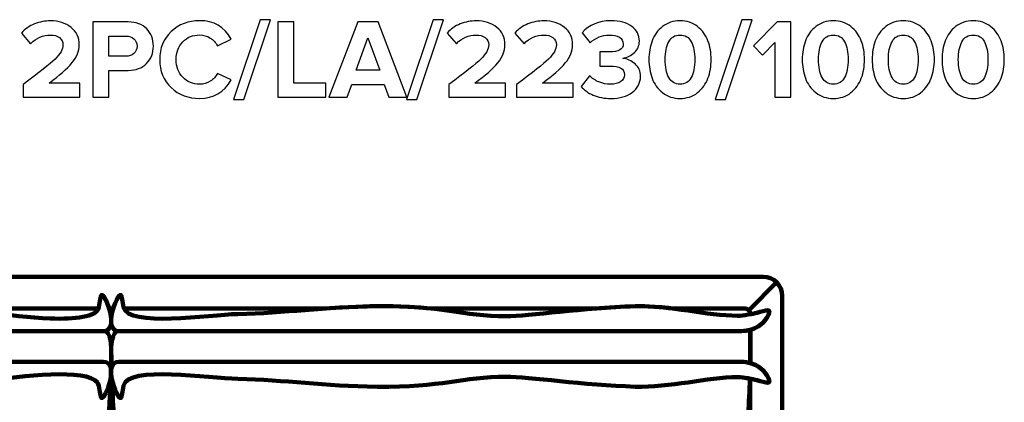
# Model space of a CAD drawing. Units: millimetres. Extents: x -6741 to 6730, y -2127 to 2127.
# Drawn here: x 105 to 1645, y -1022 to -423 of the extents above; entities that cross this region are included whole.
import ezdxf
from ezdxf.lldxf.tags import DXFTag

# ---------------------------------------------------------------- set-up
doc = ezdxf.new("R2010")
doc.units = ezdxf.units.MM
doc.header["$MEASUREMENT"] = 0
doc.layers.add('layer 1', color=7, linetype='Continuous')
tags = doc.linetypes.add('New Line5', pattern=[0.9, 0.4, -0.5]).pattern_tags.tags
tags[6:7] = [DXFTag(74, 4), DXFTag(75, 0), DXFTag(340, '0'), DXFTag(46, 1.0), DXFTag(50, 0.0), DXFTag(44, 0.0), DXFTag(45, 0.0)]
tags[4:5] = [DXFTag(74, 4), DXFTag(75, 0), DXFTag(340, '0'), DXFTag(46, 1.0), DXFTag(50, 0.0), DXFTag(44, 0.0), DXFTag(45, 0.0)]
tags = doc.linetypes.add('New Line6', pattern=[0.9, 0.4, -0.5]).pattern_tags.tags
tags[6:7] = [DXFTag(74, 4), DXFTag(75, 0), DXFTag(340, '0'), DXFTag(46, 1.0), DXFTag(50, 0.0), DXFTag(44, 0.0), DXFTag(45, 0.0)]
tags[4:5] = [DXFTag(74, 4), DXFTag(75, 0), DXFTag(340, '0'), DXFTag(46, 1.0), DXFTag(50, 0.0), DXFTag(44, 0.0), DXFTag(45, 0.0)]

msp = doc.modelspace()

# ---------------------------------------------------------------- linework, layer by layer
at = {"layer": 'layer 1'}
for points, knots in [([(198.8802, -544.1593), (198.8802, -544.1593), (110.333, -544.1593), (110.333, -544.1593), (110.333, -544.1593), (110.333, -524.5801), (110.333, -524.5801), (135.4978, -505.8829), (152.1665, -492.5655), (160.3392, -484.628), (168.5119, -476.6905), (172.5983, -469.2528), (172.5983, -462.3149), (172.5983, -457.4936), (170.7168, -453.7306), (166.9538, -451.026), (163.1909, -448.3213), (158.7223, -446.969), (153.5483, -446.969), (141.201, -446.969), (130.6765, -451.4963), (121.9746, -460.551), (121.9746, -460.551), (107.6871, -443.9704), (107.6871, -443.9704), (113.214, -437.6204), (120.005, -432.8285), (128.0601, -429.5947), (136.1152, -426.3609), (144.4348, -424.744), (153.0191, -424.744), (165.9543, -424.744), (176.6846, -428.1542), (185.2101, -434.9746), (193.7355, -441.7949), (197.9983, -450.9084), (197.9983, -462.3149), (197.9983, -471.9574), (194.2059, -481.3943), (186.6212, -490.6253), (179.0365, -499.8563), (167.1302, -510.3514), (150.9024, -522.1107), (150.9024, -522.1107), (198.8802, -522.1107), (198.8802, -522.1107), (198.8802, -522.1107), (198.8802, -544.1593), (198.8802, -544.1593)], [0, 0, 0, 0, 0.0625, 0.0625, 0.0625, 0.125, 0.125, 0.125, 0.1875, 0.1875, 0.1875, 0.25, 0.25, 0.25, 0.3125, 0.3125, 0.3125, 0.375, 0.375, 0.375, 0.4375, 0.4375, 0.4375, 0.5, 0.5, 0.5, 0.5625, 0.5625, 0.5625, 0.625, 0.625, 0.625, 0.6875, 0.6875, 0.6875, 0.75, 0.75, 0.75, 0.8125, 0.8125, 0.8125, 0.875, 0.875, 0.875, 0.9375, 0.9375, 0.9375, 1, 1, 1, 1]), ([(244.5649, -544.1593), (244.5649, -544.1593), (219.5177, -544.1593), (219.5177, -544.1593), (219.5177, -544.1593), (219.5177, -426.5079), (219.5177, -426.5079), (219.5177, -426.5079), (274.551, -426.5079), (274.551, -426.5079), (286.8982, -426.5079), (296.5702, -430.1239), (303.567, -437.3558), (310.5637, -444.5878), (314.0621, -453.613), (314.0621, -464.4315), (314.0621, -475.1324), (310.5343, -484.1283), (303.4788, -491.419), (296.4232, -498.7098), (286.7806, -502.3551), (274.551, -502.3551), (274.551, -502.3551), (244.5649, -502.3551), (244.5649, -502.3551), (244.5649, -502.3551), (244.5649, -544.1593), (244.5649, -544.1593)], [0, 0, 0, 0, 0.111111111, 0.111111111, 0.111111111, 0.222222222, 0.222222222, 0.222222222, 0.333333333, 0.333333333, 0.333333333, 0.444444444, 0.444444444, 0.444444444, 0.555555556, 0.555555556, 0.555555556, 0.666666667, 0.666666667, 0.666666667, 0.777777778, 0.777777778, 0.777777778, 0.888888889, 0.888888889, 0.888888889, 1, 1, 1, 1]), ([(386.558, -546.276), (368.6839, -546.276), (353.779, -540.6021), (341.8434, -529.2544), (329.9077, -517.9068), (323.9399, -503.2959), (323.9399, -485.4218), (323.9399, -467.5477), (329.9077, -452.9368), (341.8434, -441.5892), (353.779, -430.2415), (368.6839, -424.5676), (386.558, -424.5676), (408.5478, -424.5676), (424.952, -434.1514), (435.7705, -453.319), (435.7705, -453.319), (414.251, -463.9024), (414.251, -463.9024), (411.664, -458.9635), (407.8716, -454.8771), (402.874, -451.6433), (397.8763, -448.4095), (392.4376, -446.7926), (386.558, -446.7926), (375.8571, -446.7926), (367.0376, -450.438), (360.0996, -457.7287), (353.1617, -465.0195), (349.6927, -474.2505), (349.6927, -485.4218), (349.6927, -496.5931), (353.1617, -505.8241), (360.0996, -513.1149), (367.0376, -520.4056), (375.8571, -524.051), (386.558, -524.051), (392.4376, -524.051), (397.8763, -522.4635), (402.874, -519.2885), (407.8716, -516.1135), (411.664, -511.9977), (414.251, -506.9412), (414.251, -506.9412), (435.7705, -517.3482), (435.7705, -517.3482), (424.5992, -536.6334), (408.195, -546.276), (386.558, -546.276)], [0, 0, 0, 0, 0.0625, 0.0625, 0.0625, 0.125, 0.125, 0.125, 0.1875, 0.1875, 0.1875, 0.25, 0.25, 0.25, 0.3125, 0.3125, 0.3125, 0.375, 0.375, 0.375, 0.4375, 0.4375, 0.4375, 0.5, 0.5, 0.5, 0.5625, 0.5625, 0.5625, 0.625, 0.625, 0.625, 0.6875, 0.6875, 0.6875, 0.75, 0.75, 0.75, 0.8125, 0.8125, 0.8125, 0.875, 0.875, 0.875, 0.9375, 0.9375, 0.9375, 1, 1, 1, 1]), ([(455.3497, -547.6871), (455.3497, -547.6871), (439.1219, -547.6871), (439.1219, -547.6871), (439.1219, -547.6871), (480.9261, -422.9801), (480.9261, -422.9801), (480.9261, -422.9801), (497.1538, -422.9801), (497.1538, -422.9801), (497.1538, -422.9801), (455.3497, -547.6871), (455.3497, -547.6871)], [0, 0, 0, 0, 0.25, 0.25, 0.25, 0.5, 0.5, 0.5, 0.75, 0.75, 0.75, 1, 1, 1, 1]), ([(583.5844, -544.1593), (583.5844, -544.1593), (508.7955, -544.1593), (508.7955, -544.1593), (508.7955, -544.1593), (508.7955, -426.5079), (508.7955, -426.5079), (508.7955, -426.5079), (533.8427, -426.5079), (533.8427, -426.5079), (533.8427, -426.5079), (533.8427, -522.1107), (533.8427, -522.1107), (533.8427, -522.1107), (583.5844, -522.1107), (583.5844, -522.1107), (583.5844, -522.1107), (583.5844, -544.1593), (583.5844, -544.1593)], [0, 0, 0, 0, 0.166666667, 0.166666667, 0.166666667, 0.333333333, 0.333333333, 0.333333333, 0.5, 0.5, 0.5, 0.666666667, 0.666666667, 0.666666667, 0.833333333, 0.833333333, 0.833333333, 1, 1, 1, 1]), ([(710.7608, -544.1593), (710.7608, -544.1593), (682.1858, -544.1593), (682.1858, -544.1593), (682.1858, -544.1593), (674.9538, -524.2274), (674.9538, -524.2274), (674.9538, -524.2274), (624.5066, -524.2274), (624.5066, -524.2274), (624.5066, -524.2274), (617.0983, -544.1593), (617.0983, -544.1593), (617.0983, -544.1593), (588.5233, -544.1593), (588.5233, -544.1593), (588.5233, -544.1593), (634.0316, -426.5079), (634.0316, -426.5079), (634.0316, -426.5079), (665.4288, -426.5079), (665.4288, -426.5079), (665.4288, -426.5079), (710.7608, -544.1593), (710.7608, -544.1593)], [0, 0, 0, 0, 0.125, 0.125, 0.125, 0.25, 0.25, 0.25, 0.375, 0.375, 0.375, 0.5, 0.5, 0.5, 0.625, 0.625, 0.625, 0.75, 0.75, 0.75, 0.875, 0.875, 0.875, 1, 1, 1, 1]), ([(726.283, -547.6871), (726.283, -547.6871), (710.0552, -547.6871), (710.0552, -547.6871), (710.0552, -547.6871), (751.8594, -422.9801), (751.8594, -422.9801), (751.8594, -422.9801), (768.0871, -422.9801), (768.0871, -422.9801), (768.0871, -422.9801), (726.283, -547.6871), (726.283, -547.6871)], [0, 0, 0, 0, 0.25, 0.25, 0.25, 0.5, 0.5, 0.5, 0.75, 0.75, 0.75, 1, 1, 1, 1]), ([(864.9246, -544.1593), (864.9246, -544.1593), (776.3774, -544.1593), (776.3774, -544.1593), (776.3774, -544.1593), (776.3774, -524.5801), (776.3774, -524.5801), (801.5422, -505.8829), (818.2109, -492.5655), (826.3836, -484.628), (834.5563, -476.6905), (838.6427, -469.2528), (838.6427, -462.3149), (838.6427, -457.4936), (836.7612, -453.7306), (832.9982, -451.026), (829.2353, -448.3213), (824.7667, -446.969), (819.5927, -446.969), (807.2454, -446.969), (796.7209, -451.4963), (788.019, -460.551), (788.019, -460.551), (773.7315, -443.9704), (773.7315, -443.9704), (779.2584, -437.6204), (786.0494, -432.8285), (794.1045, -429.5947), (802.1596, -426.3609), (810.4792, -424.744), (819.0635, -424.744), (831.9987, -424.744), (842.729, -428.1542), (851.2545, -434.9746), (859.7799, -441.7949), (864.0427, -450.9084), (864.0427, -462.3149), (864.0427, -471.9574), (860.2503, -481.3943), (852.6656, -490.6253), (845.0809, -499.8563), (833.1746, -510.3514), (816.9468, -522.1107), (816.9468, -522.1107), (864.9246, -522.1107), (864.9246, -522.1107), (864.9246, -522.1107), (864.9246, -544.1593), (864.9246, -544.1593)], [0, 0, 0, 0, 0.0625, 0.0625, 0.0625, 0.125, 0.125, 0.125, 0.1875, 0.1875, 0.1875, 0.25, 0.25, 0.25, 0.3125, 0.3125, 0.3125, 0.375, 0.375, 0.375, 0.4375, 0.4375, 0.4375, 0.5, 0.5, 0.5, 0.5625, 0.5625, 0.5625, 0.625, 0.625, 0.625, 0.6875, 0.6875, 0.6875, 0.75, 0.75, 0.75, 0.8125, 0.8125, 0.8125, 0.875, 0.875, 0.875, 0.9375, 0.9375, 0.9375, 1, 1, 1, 1]), ([(970.7579, -544.1593), (970.7579, -544.1593), (882.2107, -544.1593), (882.2107, -544.1593), (882.2107, -544.1593), (882.2107, -524.5801), (882.2107, -524.5801), (907.3755, -505.8829), (924.0442, -492.5655), (932.2169, -484.628), (940.3896, -476.6905), (944.476, -469.2528), (944.476, -462.3149), (944.476, -457.4936), (942.5945, -453.7306), (938.8315, -451.026), (935.0686, -448.3213), (930.6, -446.969), (925.426, -446.969), (913.0787, -446.969), (902.5542, -451.4963), (893.8523, -460.551), (893.8523, -460.551), (879.5648, -443.9704), (879.5648, -443.9704), (885.0917, -437.6204), (891.8827, -432.8285), (899.9378, -429.5947), (907.9929, -426.3609), (916.3125, -424.744), (924.8968, -424.744), (937.832, -424.744), (948.5623, -428.1542), (957.0878, -434.9746), (965.6132, -441.7949), (969.876, -450.9084), (969.876, -462.3149), (969.876, -471.9574), (966.0836, -481.3943), (958.4989, -490.6253), (950.9142, -499.8563), (939.0079, -510.3514), (922.7801, -522.1107), (922.7801, -522.1107), (970.7579, -522.1107), (970.7579, -522.1107), (970.7579, -522.1107), (970.7579, -544.1593), (970.7579, -544.1593)], [0, 0, 0, 0, 0.0625, 0.0625, 0.0625, 0.125, 0.125, 0.125, 0.1875, 0.1875, 0.1875, 0.25, 0.25, 0.25, 0.3125, 0.3125, 0.3125, 0.375, 0.375, 0.375, 0.4375, 0.4375, 0.4375, 0.5, 0.5, 0.5, 0.5625, 0.5625, 0.5625, 0.625, 0.625, 0.625, 0.6875, 0.6875, 0.6875, 0.75, 0.75, 0.75, 0.8125, 0.8125, 0.8125, 0.875, 0.875, 0.875, 0.9375, 0.9375, 0.9375, 1, 1, 1, 1]), ([(1029.6718, -546.276), (1019.3236, -546.276), (1010.1514, -544.5415), (1002.1551, -541.0725), (994.1588, -537.6035), (987.8676, -533.0468), (983.2815, -527.4024), (983.2815, -527.4024), (996.3343, -510.6454), (996.3343, -510.6454), (1000.3324, -514.7612), (1005.2713, -518.0243), (1011.1509, -520.435), (1017.0306, -522.8456), (1022.9102, -524.051), (1028.7898, -524.051), (1035.8454, -524.051), (1041.3134, -522.6693), (1045.194, -519.9058), (1049.0745, -517.1424), (1051.0148, -513.5264), (1051.0148, -509.0579), (1051.0148, -504.3542), (1049.1333, -500.9146), (1045.3704, -498.7392), (1041.6074, -496.5637), (1035.6102, -495.476), (1027.3787, -495.476), (1019.9704, -495.476), (1015.0903, -495.5936), (1012.7384, -495.8287), (1012.7384, -495.8287), (1012.7384, -473.251), (1012.7384, -473.251), (1014.1495, -473.3686), (1019.0296, -473.4274), (1027.3787, -473.4274), (1041.8426, -473.4274), (1049.0745, -469.2528), (1049.0745, -460.9037), (1049.0745, -456.4352), (1047.0461, -452.9956), (1042.9891, -450.585), (1038.9322, -448.1743), (1033.6699, -446.969), (1027.2023, -446.969), (1015.7958, -446.969), (1005.8593, -451.026), (997.3926, -459.1399), (997.3926, -459.1399), (984.869, -443.4412), (984.869, -443.4412), (995.9227, -430.9764), (1010.9157, -424.744), (1029.8481, -424.744), (1043.6065, -424.744), (1054.4544, -427.625), (1062.3919, -433.3871), (1070.3294, -439.1491), (1074.2981, -446.9102), (1074.2981, -456.6704), (1074.2981, -463.726), (1071.7699, -469.635), (1066.7134, -474.3975), (1061.6569, -479.16), (1055.6009, -482.188), (1048.5454, -483.4815), (1055.4833, -484.1871), (1061.8039, -487.0387), (1067.5072, -492.0364), (1073.2104, -497.0341), (1076.062, -503.5899), (1076.062, -511.7037), (1076.062, -521.9343), (1071.8287, -530.254), (1063.362, -536.6628), (1054.8954, -543.0716), (1043.6653, -546.276), (1029.6718, -546.276)], [0, 0, 0, 0, 0.038461538, 0.038461538, 0.038461538, 0.076923077, 0.076923077, 0.076923077, 0.115384615, 0.115384615, 0.115384615, 0.153846154, 0.153846154, 0.153846154, 0.192307692, 0.192307692, 0.192307692, 0.230769231, 0.230769231, 0.230769231, 0.269230769, 0.269230769, 0.269230769, 0.307692308, 0.307692308, 0.307692308, 0.346153846, 0.346153846, 0.346153846, 0.384615385, 0.384615385, 0.384615385, 0.423076923, 0.423076923, 0.423076923, 0.461538462, 0.461538462, 0.461538462, 0.5, 0.5, 0.5, 0.538461538, 0.538461538, 0.538461538, 0.576923077, 0.576923077, 0.576923077, 0.615384615, 0.615384615, 0.615384615, 0.653846154, 0.653846154, 0.653846154, 0.692307692, 0.692307692, 0.692307692, 0.730769231, 0.730769231, 0.730769231, 0.769230769, 0.769230769, 0.769230769, 0.807692308, 0.807692308, 0.807692308, 0.846153846, 0.846153846, 0.846153846, 0.884615385, 0.884615385, 0.884615385, 0.923076923, 0.923076923, 0.923076923, 0.961538462, 0.961538462, 0.961538462, 1, 1, 1, 1]), ([(1165.3148, -537.1919), (1157.7889, -543.248), (1148.6755, -546.276), (1137.9746, -546.276), (1127.2736, -546.276), (1118.1308, -543.248), (1110.5461, -537.1919), (1102.9614, -531.1359), (1097.5227, -523.6394), (1094.2301, -514.7024), (1090.9375, -505.7653), (1089.2912, -496.0051), (1089.2912, -485.4218), (1089.2912, -474.8385), (1090.9375, -465.0783), (1094.2301, -456.1412), (1097.5227, -447.2042), (1102.9614, -439.7371), (1110.5461, -433.7399), (1118.1308, -427.7426), (1127.2736, -424.744), (1137.9746, -424.744), (1148.6755, -424.744), (1157.7889, -427.7426), (1165.3148, -433.7399), (1172.8408, -439.7371), (1178.2794, -447.2042), (1181.6308, -456.1412), (1184.9822, -465.0783), (1186.6579, -474.8385), (1186.6579, -485.4218), (1186.6579, -496.0051), (1184.9822, -505.7653), (1181.6308, -514.7024), (1178.2794, -523.6394), (1172.8408, -531.1359), (1165.3148, -537.1919)], [0, 0, 0, 0, 0.083333333, 0.083333333, 0.083333333, 0.166666667, 0.166666667, 0.166666667, 0.25, 0.25, 0.25, 0.333333333, 0.333333333, 0.333333333, 0.416666667, 0.416666667, 0.416666667, 0.5, 0.5, 0.5, 0.583333333, 0.583333333, 0.583333333, 0.666666667, 0.666666667, 0.666666667, 0.75, 0.75, 0.75, 0.833333333, 0.833333333, 0.833333333, 0.916666667, 0.916666667, 0.916666667, 1, 1, 1, 1]), ([(1208.8829, -547.6871), (1208.8829, -547.6871), (1192.6551, -547.6871), (1192.6551, -547.6871), (1192.6551, -547.6871), (1234.4593, -422.9801), (1234.4593, -422.9801), (1234.4593, -422.9801), (1250.687, -422.9801), (1250.687, -422.9801), (1250.687, -422.9801), (1208.8829, -547.6871), (1208.8829, -547.6871)], [0, 0, 0, 0, 0.25, 0.25, 0.25, 0.5, 0.5, 0.5, 0.75, 0.75, 0.75, 1, 1, 1, 1]), ([(1311.5412, -544.1593), (1311.5412, -544.1593), (1286.4939, -544.1593), (1286.4939, -544.1593), (1286.4939, -544.1593), (1286.4939, -458.7871), (1286.4939, -458.7871), (1286.4939, -458.7871), (1266.9148, -478.719), (1266.9148, -478.719), (1266.9148, -478.719), (1252.6273, -463.726), (1252.6273, -463.726), (1252.6273, -463.726), (1289.6689, -426.5079), (1289.6689, -426.5079), (1289.6689, -426.5079), (1311.5412, -426.5079), (1311.5412, -426.5079), (1311.5412, -426.5079), (1311.5412, -544.1593), (1311.5412, -544.1593)], [0, 0, 0, 0, 0.142857143, 0.142857143, 0.142857143, 0.285714286, 0.285714286, 0.285714286, 0.428571429, 0.428571429, 0.428571429, 0.571428571, 0.571428571, 0.571428571, 0.714285714, 0.714285714, 0.714285714, 0.857142857, 0.857142857, 0.857142857, 1, 1, 1, 1]), ([(1405.2036, -537.1919), (1397.6777, -543.248), (1388.5643, -546.276), (1377.8634, -546.276), (1367.1624, -546.276), (1358.0196, -543.248), (1350.4349, -537.1919), (1342.8502, -531.1359), (1337.4115, -523.6394), (1334.1189, -514.7024), (1330.8263, -505.7653), (1329.18, -496.0051), (1329.18, -485.4218), (1329.18, -474.8385), (1330.8263, -465.0783), (1334.1189, -456.1412), (1337.4115, -447.2042), (1342.8502, -439.7371), (1350.4349, -433.7399), (1358.0196, -427.7426), (1367.1624, -424.744), (1377.8634, -424.744), (1388.5643, -424.744), (1397.6777, -427.7426), (1405.2036, -433.7399), (1412.7296, -439.7371), (1418.1682, -447.2042), (1421.5196, -456.1412), (1424.871, -465.0783), (1426.5467, -474.8385), (1426.5467, -485.4218), (1426.5467, -496.0051), (1424.871, -505.7653), (1421.5196, -514.7024), (1418.1682, -523.6394), (1412.7296, -531.1359), (1405.2036, -537.1919)], [0, 0, 0, 0, 0.083333333, 0.083333333, 0.083333333, 0.166666667, 0.166666667, 0.166666667, 0.25, 0.25, 0.25, 0.333333333, 0.333333333, 0.333333333, 0.416666667, 0.416666667, 0.416666667, 0.5, 0.5, 0.5, 0.583333333, 0.583333333, 0.583333333, 0.666666667, 0.666666667, 0.666666667, 0.75, 0.75, 0.75, 0.833333333, 0.833333333, 0.833333333, 0.916666667, 0.916666667, 0.916666667, 1, 1, 1, 1]), ([(1514.5647, -537.1919), (1507.0388, -543.248), (1497.9254, -546.276), (1487.2245, -546.276), (1476.5235, -546.276), (1467.3807, -543.248), (1459.796, -537.1919), (1452.2113, -531.1359), (1446.7726, -523.6394), (1443.48, -514.7024), (1440.1874, -505.7653), (1438.5411, -496.0051), (1438.5411, -485.4218), (1438.5411, -474.8385), (1440.1874, -465.0783), (1443.48, -456.1412), (1446.7726, -447.2042), (1452.2113, -439.7371), (1459.796, -433.7399), (1467.3807, -427.7426), (1476.5235, -424.744), (1487.2245, -424.744), (1497.9254, -424.744), (1507.0388, -427.7426), (1514.5647, -433.7399), (1522.0907, -439.7371), (1527.5293, -447.2042), (1530.8807, -456.1412), (1534.2321, -465.0783), (1535.9078, -474.8385), (1535.9078, -485.4218), (1535.9078, -496.0051), (1534.2321, -505.7653), (1530.8807, -514.7024), (1527.5293, -523.6394), (1522.0907, -531.1359), (1514.5647, -537.1919)], [0, 0, 0, 0, 0.083333333, 0.083333333, 0.083333333, 0.166666667, 0.166666667, 0.166666667, 0.25, 0.25, 0.25, 0.333333333, 0.333333333, 0.333333333, 0.416666667, 0.416666667, 0.416666667, 0.5, 0.5, 0.5, 0.583333333, 0.583333333, 0.583333333, 0.666666667, 0.666666667, 0.666666667, 0.75, 0.75, 0.75, 0.833333333, 0.833333333, 0.833333333, 0.916666667, 0.916666667, 0.916666667, 1, 1, 1, 1]), ([(1623.9258, -537.1919), (1616.3999, -543.248), (1607.2865, -546.276), (1596.5856, -546.276), (1585.8846, -546.276), (1576.7418, -543.248), (1569.1571, -537.1919), (1561.5724, -531.1359), (1556.1337, -523.6394), (1552.8411, -514.7024), (1549.5485, -505.7653), (1547.9022, -496.0051), (1547.9022, -485.4218), (1547.9022, -474.8385), (1549.5485, -465.0783), (1552.8411, -456.1412), (1556.1337, -447.2042), (1561.5724, -439.7371), (1569.1571, -433.7399), (1576.7418, -427.7426), (1585.8846, -424.744), (1596.5856, -424.744), (1607.2865, -424.744), (1616.3999, -427.7426), (1623.9258, -433.7399), (1631.4518, -439.7371), (1636.8904, -447.2042), (1640.2418, -456.1412), (1643.5932, -465.0783), (1645.2689, -474.8385), (1645.2689, -485.4218), (1645.2689, -496.0051), (1643.5932, -505.7653), (1640.2418, -514.7024), (1636.8904, -523.6394), (1631.4518, -531.1359), (1623.9258, -537.1919)], [0, 0, 0, 0, 0.083333333, 0.083333333, 0.083333333, 0.166666667, 0.166666667, 0.166666667, 0.25, 0.25, 0.25, 0.333333333, 0.333333333, 0.333333333, 0.416666667, 0.416666667, 0.416666667, 0.5, 0.5, 0.5, 0.583333333, 0.583333333, 0.583333333, 0.666666667, 0.666666667, 0.666666667, 0.75, 0.75, 0.75, 0.833333333, 0.833333333, 0.833333333, 0.916666667, 0.916666667, 0.916666667, 1, 1, 1, 1]), ([(271.1996, -480.3065), (276.2561, -480.3065), (280.4012, -478.866), (283.635, -475.985), (286.8688, -473.104), (288.4857, -469.2528), (288.4857, -464.4315), (288.4857, -459.6102), (286.8688, -455.7591), (283.635, -452.878), (280.4012, -449.997), (276.2561, -448.5565), (271.1996, -448.5565), (271.1996, -448.5565), (244.5649, -448.5565), (244.5649, -448.5565), (244.5649, -448.5565), (244.5649, -480.3065), (244.5649, -480.3065), (244.5649, -480.3065), (271.1996, -480.3065), (271.1996, -480.3065)], [0, 0, 0, 0, 0.142857143, 0.142857143, 0.142857143, 0.285714286, 0.285714286, 0.285714286, 0.428571429, 0.428571429, 0.428571429, 0.571428571, 0.571428571, 0.571428571, 0.714285714, 0.714285714, 0.714285714, 0.857142857, 0.857142857, 0.857142857, 1, 1, 1, 1]), ([(668.0746, -502.1787), (668.0746, -502.1787), (649.7302, -451.5551), (649.7302, -451.5551), (649.7302, -451.5551), (631.3858, -502.1787), (631.3858, -502.1787), (631.3858, -502.1787), (668.0746, -502.1787), (668.0746, -502.1787)], [0, 0, 0, 0, 0.333333333, 0.333333333, 0.333333333, 0.666666667, 0.666666667, 0.666666667, 1, 1, 1, 1]), ([(1120.3357, -513.4676), (1124.0986, -520.5232), (1129.9783, -524.051), (1137.9746, -524.051), (1145.9709, -524.051), (1151.8211, -520.5232), (1155.5253, -513.4676), (1159.2294, -506.4121), (1161.0815, -497.0635), (1161.0815, -485.4218), (1161.0815, -473.7801), (1159.2294, -464.4609), (1155.5253, -457.4642), (1151.8211, -450.4674), (1145.9709, -446.969), (1137.9746, -446.969), (1129.9783, -446.969), (1124.0986, -450.4674), (1120.3357, -457.4642), (1116.5727, -464.4609), (1114.6912, -473.7801), (1114.6912, -485.4218), (1114.6912, -497.0635), (1116.5727, -506.4121), (1120.3357, -513.4676)], [0, 0, 0, 0, 0.125, 0.125, 0.125, 0.25, 0.25, 0.25, 0.375, 0.375, 0.375, 0.5, 0.5, 0.5, 0.625, 0.625, 0.625, 0.75, 0.75, 0.75, 0.875, 0.875, 0.875, 1, 1, 1, 1]), ([(1360.2245, -513.4676), (1363.9874, -520.5232), (1369.8671, -524.051), (1377.8634, -524.051), (1385.8597, -524.051), (1391.7099, -520.5232), (1395.4141, -513.4676), (1399.1182, -506.4121), (1400.9703, -497.0635), (1400.9703, -485.4218), (1400.9703, -473.7801), (1399.1182, -464.4609), (1395.4141, -457.4642), (1391.7099, -450.4674), (1385.8597, -446.969), (1377.8634, -446.969), (1369.8671, -446.969), (1363.9874, -450.4674), (1360.2245, -457.4642), (1356.4615, -464.4609), (1354.58, -473.7801), (1354.58, -485.4218), (1354.58, -497.0635), (1356.4615, -506.4121), (1360.2245, -513.4676)], [0, 0, 0, 0, 0.125, 0.125, 0.125, 0.25, 0.25, 0.25, 0.375, 0.375, 0.375, 0.5, 0.5, 0.5, 0.625, 0.625, 0.625, 0.75, 0.75, 0.75, 0.875, 0.875, 0.875, 1, 1, 1, 1]), ([(1469.5856, -513.4676), (1473.3485, -520.5232), (1479.2282, -524.051), (1487.2245, -524.051), (1495.2208, -524.051), (1501.071, -520.5232), (1504.7752, -513.4676), (1508.4793, -506.4121), (1510.3314, -497.0635), (1510.3314, -485.4218), (1510.3314, -473.7801), (1508.4793, -464.4609), (1504.7752, -457.4642), (1501.071, -450.4674), (1495.2208, -446.969), (1487.2245, -446.969), (1479.2282, -446.969), (1473.3485, -450.4674), (1469.5856, -457.4642), (1465.8226, -464.4609), (1463.9411, -473.7801), (1463.9411, -485.4218), (1463.9411, -497.0635), (1465.8226, -506.4121), (1469.5856, -513.4676)], [0, 0, 0, 0, 0.125, 0.125, 0.125, 0.25, 0.25, 0.25, 0.375, 0.375, 0.375, 0.5, 0.5, 0.5, 0.625, 0.625, 0.625, 0.75, 0.75, 0.75, 0.875, 0.875, 0.875, 1, 1, 1, 1]), ([(1578.9467, -513.4676), (1582.7096, -520.5232), (1588.5893, -524.051), (1596.5856, -524.051), (1604.5819, -524.051), (1610.4321, -520.5232), (1614.1363, -513.4676), (1617.8404, -506.4121), (1619.6925, -497.0635), (1619.6925, -485.4218), (1619.6925, -473.7801), (1617.8404, -464.4609), (1614.1363, -457.4642), (1610.4321, -450.4674), (1604.5819, -446.969), (1596.5856, -446.969), (1588.5893, -446.969), (1582.7096, -450.4674), (1578.9467, -457.4642), (1575.1837, -464.4609), (1573.3022, -473.7801), (1573.3022, -485.4218), (1573.3022, -497.0635), (1575.1837, -506.4121), (1578.9467, -513.4676)], [0, 0, 0, 0, 0.125, 0.125, 0.125, 0.25, 0.25, 0.25, 0.375, 0.375, 0.375, 0.5, 0.5, 0.5, 0.625, 0.625, 0.625, 0.75, 0.75, 0.75, 0.875, 0.875, 0.875, 1, 1, 1, 1])]:
    msp.add_open_spline(points, degree=3, knots=knots, dxfattribs=at)
at = {"layer": 'layer 1', "lineweight": 211}
for points, knots in [([(-717.1572, -1805.2077), (-717.1572, -1805.2077), (-722.1572, -1805.2077), (-722.1572, -1805.2077), (-727.6568, -1805.2077), (-732.1572, -1800.7077), (-732.1572, -1795.2077), (-732.1572, -1693.541), (-732.1572, -956.8744), (-732.1572, -855.2077), (-732.1572, -838.6391), (-718.7258, -825.2077), (-702.1572, -825.2077), (-45.4905, -825.2077), (611.1761, -825.2076), (1267.8428, -825.2076), (1284.4114, -825.2076), (1297.8428, -838.639), (1297.8428, -855.2076), (1297.8428, -855.2076), (1297.8425, -1156.5461), (1297.8425, -1156.5461), (1280.4072, -1158.3281), (1264.4284, -1161.3116), (1248.1075, -1162.4915), (1247.9343, -1161.7573), (1247.8423, -1160.9927), (1247.8423, -1160.2076), (1247.8423, -1160.2076), (1247.8426, -984.8826), (1247.8426, -984.8826), (1252.9303, -985.8918), (1258.2466, -987.1536), (1263.4218, -988.5441), (1276.9291, -992.1731), (1282.3959, -994.3417), (1273.6079, -979.3086), (1269.2472, -971.8489), (1261.5649, -964.0549), (1247.8427, -960.4213), (1247.8427, -960.4213), (1247.8428, -908.3973), (1247.8428, -908.3973), (1261.5649, -904.7637), (1269.2472, -896.9697), (1273.6079, -889.51), (1282.3959, -874.4769), (1276.9291, -876.6455), (1263.4218, -880.2745), (1258.2467, -881.6649), (1252.9304, -882.9268), (1247.8428, -883.936), (1247.8428, -883.936), (1247.8428, -882.7076), (1247.8428, -882.7076), (1247.8428, -878.5655), (1244.4849, -875.2076), (1240.3428, -875.2076), (1240.3428, -875.2076), (1127.9119, -875.2076), (1127.9119, -875.2076), (1107.8286, -872.6696), (1087.5371, -870.8668), (1067.6719, -871.4687), (1046.5652, -872.1083), (1024.8921, -873.5034), (1003.7933, -875.2076), (1003.7933, -875.2076), (750.1009, -875.2076), (750.1009, -875.2076), (726.9991, -872.6657), (699.8911, -870.8547), (663.9998, -871.3307), (633.2183, -871.7389), (605.6442, -873.3084), (579.4041, -875.2076), (579.4041, -875.2076), (268.0607, -875.2076), (268.0607, -875.2076), (267.7459, -874.4864), (267.4797, -873.744), (267.3063, -872.9612), (265.4513, -864.5853), (264.7598, -854.9355), (263.1523, -853.8759), (260.8716, -852.3725), (254.9966, -862.8672), (251.2676, -875.2077), (251.2676, -875.2077), (244.7284, -875.2077), (244.7284, -875.2077), (240.9994, -862.8672), (235.1244, -852.3725), (232.8437, -853.8759), (231.2362, -854.9355), (230.5447, -864.5854), (228.6897, -872.9612), (228.517, -873.7411), (228.2705, -874.489), (227.9573, -875.2077), (227.9573, -875.2077), (6.4577, -875.2077), (6.4577, -875.2077), (-13.0922, -873.1858), (-32.8803, -871.6823), (-52.8692, -871.3159), (-79.4374, -870.8289), (-106.2577, -872.6514), (-132.9747, -875.2077), (-132.9747, -875.2077), (-424.5816, -875.2077), (-424.5816, -875.2077), (-447.3589, -873.4968), (-470.4419, -872.0953), (-492.2717, -871.4539), (-512.7978, -870.8508), (-532.1898, -872.662), (-550.8752, -875.2077), (-550.8752, -875.2077), (-667.5743, -875.2077), (-667.5743, -875.2077), (-668.5825, -874.2592), (-669.668, -873.2636), (-670.8683, -872.2261), (-677.3305, -866.6401), (-683.7958, -869.8471), (-683.4901, -874.5942), (-683.4901, -874.5942), (-683.4847, -874.5971), (-683.4847, -874.5971), (-689.3678, -871.4554), (-694.7698, -878.9783), (-688.2712, -886.4966), (-686.0175, -889.1038), (-683.9612, -891.1712), (-682.1572, -893.0754), (-682.1572, -893.0754), (-682.1572, -985.444), (-682.1572, -985.444), (-686.1091, -1010.5816), (-689.876, -1036.7582), (-689.0434, -1065.0951), (-688.0378, -1099.3246), (-685.1633, -1136.6337), (-682.1572, -1171.0151), (-682.1572, -1171.0151), (-682.1572, -1394.1199), (-682.1572, -1394.1199), (-686.1368, -1430.7722), (-689.8527, -1467.877), (-689.1814, -1504.5024), (-688.5586, -1538.4758), (-685.2341, -1567.0513), (-682.1572, -1595.0327), (-682.1572, -1595.0327), (-682.1572, -1770.2076), (-682.1572, -1770.2076), (-682.1572, -1789.4575), (-697.908, -1805.2077), (-717.1572, -1805.2077)], [0, 0, 0, 0, 0.018867925, 0.018867925, 0.018867925, 0.037735849, 0.037735849, 0.037735849, 0.056603774, 0.056603774, 0.056603774, 0.075471698, 0.075471698, 0.075471698, 0.094339623, 0.094339623, 0.094339623, 0.113207547, 0.113207547, 0.113207547, 0.132075472, 0.132075472, 0.132075472, 0.150943396, 0.150943396, 0.150943396, 0.169811321, 0.169811321, 0.169811321, 0.188679245, 0.188679245, 0.188679245, 0.20754717, 0.20754717, 0.20754717, 0.226415094, 0.226415094, 0.226415094, 0.245283019, 0.245283019, 0.245283019, 0.264150943, 0.264150943, 0.264150943, 0.283018868, 0.283018868, 0.283018868, 0.301886792, 0.301886792, 0.301886792, 0.320754717, 0.320754717, 0.320754717, 0.339622642, 0.339622642, 0.339622642, 0.358490566, 0.358490566, 0.358490566, 0.377358491, 0.377358491, 0.377358491, 0.396226415, 0.396226415, 0.396226415, 0.41509434, 0.41509434, 0.41509434, 0.433962264, 0.433962264, 0.433962264, 0.452830189, 0.452830189, 0.452830189, 0.471698113, 0.471698113, 0.471698113, 0.490566038, 0.490566038, 0.490566038, 0.509433962, 0.509433962, 0.509433962, 0.528301887, 0.528301887, 0.528301887, 0.547169811, 0.547169811, 0.547169811, 0.566037736, 0.566037736, 0.566037736, 0.58490566, 0.58490566, 0.58490566, 0.603773585, 0.603773585, 0.603773585, 0.622641509, 0.622641509, 0.622641509, 0.641509434, 0.641509434, 0.641509434, 0.660377358, 0.660377358, 0.660377358, 0.679245283, 0.679245283, 0.679245283, 0.698113208, 0.698113208, 0.698113208, 0.716981132, 0.716981132, 0.716981132, 0.735849057, 0.735849057, 0.735849057, 0.754716981, 0.754716981, 0.754716981, 0.773584906, 0.773584906, 0.773584906, 0.79245283, 0.79245283, 0.79245283, 0.811320755, 0.811320755, 0.811320755, 0.830188679, 0.830188679, 0.830188679, 0.849056604, 0.849056604, 0.849056604, 0.867924528, 0.867924528, 0.867924528, 0.886792453, 0.886792453, 0.886792453, 0.905660377, 0.905660377, 0.905660377, 0.924528302, 0.924528302, 0.924528302, 0.943396226, 0.943396226, 0.943396226, 0.962264151, 0.962264151, 0.962264151, 0.981132075, 0.981132075, 0.981132075, 1, 1, 1, 1]), ([(-683.4901, -874.5942), (-683.7958, -869.8471), (-677.3305, -866.6401), (-670.8683, -872.2261), (-661.1071, -880.6636), (-658.9104, -886.3385), (-644.5346, -886.338), (-596.4474, -886.3366), (-548.6315, -869.798), (-492.2717, -871.4539), (-410.3381, -873.8611), (-310.7465, -886.9753), (-275.9493, -886.9742), (-204.9174, -886.972), (-127.8875, -869.9408), (-52.8692, -871.3159), (18.8214, -872.6301), (87.9328, -888.5609), (152.718, -890.638), (191.2497, -891.8733), (225.1363, -889.0056), (228.6897, -872.9612), (230.5447, -864.5854), (231.2362, -854.9355), (232.8437, -853.8759), (238.0946, -850.4146), (262.4034, -910.5427), (235.6897, -910.3984), (-39.5439, -910.4058), (-314.7779, -910.3977), (-590.0119, -910.4045), (-610.2486, -910.4049), (-627.9696, -921.1668), (-620.852, -936.8379), (-645.9105, -911.9654), (-667.2399, -891.0633), (-681.1756, -876.4004), (-681.9383, -875.5979), (-682.7182, -875.0055), (-683.4901, -874.5942)], [0, 0, 0, 0, 0.076923077, 0.076923077, 0.076923077, 0.153846154, 0.153846154, 0.153846154, 0.230769231, 0.230769231, 0.230769231, 0.307692308, 0.307692308, 0.307692308, 0.384615385, 0.384615385, 0.384615385, 0.461538462, 0.461538462, 0.461538462, 0.538461538, 0.538461538, 0.538461538, 0.615384615, 0.615384615, 0.615384615, 0.692307692, 0.692307692, 0.692307692, 0.769230769, 0.769230769, 0.769230769, 0.846153846, 0.846153846, 0.846153846, 0.923076923, 0.923076923, 0.923076923, 1, 1, 1, 1]), ([(260.3063, -910.3984), (583.8819, -910.4081), (910.2902, -910.4106), (1233.8658, -910.4204), (1256.6841, -909.4491), (1267.9453, -899.1969), (1273.6079, -889.51), (1282.3959, -874.4769), (1276.9291, -876.6455), (1263.4218, -880.2745), (1250.6544, -883.7048), (1237.0284, -886.3531), (1228.0937, -886.3528), (1180.2017, -886.3514), (1122.3233, -869.8128), (1067.6719, -871.4687), (988.2223, -873.8761), (900.746, -886.9901), (866.0899, -886.989), (796.923, -886.9869), (765.6975, -869.982), (663.9998, -871.3307), (580.2782, -872.441), (520.2711, -882.1385), (446.3548, -883.7102), (401.3893, -884.6663), (274.3728, -904.8666), (267.3063, -872.9612), (265.4513, -864.5853), (264.7598, -854.9355), (263.1523, -853.8759), (257.9014, -850.4146), (233.5926, -910.5427), (260.3063, -910.3984)], [0, 0, 0, 0, 0.090909091, 0.090909091, 0.090909091, 0.181818182, 0.181818182, 0.181818182, 0.272727273, 0.272727273, 0.272727273, 0.363636364, 0.363636364, 0.363636364, 0.454545455, 0.454545455, 0.454545455, 0.545454545, 0.545454545, 0.545454545, 0.636363636, 0.636363636, 0.636363636, 0.727272727, 0.727272727, 0.727272727, 0.818181818, 0.818181818, 0.818181818, 0.909090909, 0.909090909, 0.909090909, 1, 1, 1, 1]), ([(1248.2054, -908.3005), (1248.1052, -919.7548), (1248.2794, -954.9387), (1248.2995, -960.5443), (1244.0912, -959.3904), (1239.308, -958.6299), (1233.8658, -958.3982), (910.2902, -958.408), (583.8819, -958.4105), (260.3063, -958.4202), (253.3541, -958.3827), (249.8622, -962.4319), (248.587, -968.3756), (248.5224, -965.3249), (248.4711, -962.2789), (248.4304, -959.235), (248.1341, -937.059), (246.4881, -919.7329), (256.3419, -909.8813), (257.5183, -910.2205), (258.8301, -910.4064), (260.3063, -910.3984), (583.8819, -910.4081), (910.2902, -910.4106), (1233.8658, -910.4204), (1239.2672, -910.1905), (1244.0202, -909.4399), (1248.2054, -908.3005)], [0, 0, 0, 0, 0.111111111, 0.111111111, 0.111111111, 0.222222222, 0.222222222, 0.222222222, 0.333333333, 0.333333333, 0.333333333, 0.444444444, 0.444444444, 0.444444444, 0.555555556, 0.555555556, 0.555555556, 0.666666667, 0.666666667, 0.666666667, 0.777777778, 0.777777778, 0.777777778, 0.888888889, 0.888888889, 0.888888889, 1, 1, 1, 1]), ([(246.0679, -1010.864), (246.6074, -1002.7982), (247.0223, -994.3672), (247.2874, -985.1612), (247.3788, -981.9876), (247.456, -978.8241), (247.5214, -975.6678), (247.6786, -970.1732), (247.786, -964.7007), (247.859, -959.235), (248.1559, -937.0105), (249.8098, -919.6563), (239.8839, -909.8159), (238.651, -910.1996), (237.2618, -910.4069), (235.6897, -910.3984), (-39.5439, -910.4058), (-314.7779, -910.3977), (-590.0119, -910.4045), (-607.652, -910.4048), (-623.3778, -918.583), (-622.4095, -931.0611), (-622.0457, -933.5621), (-621.1994, -936.1682), (-619.7266, -938.8259), (-617.9716, -939.9953), (-616.2004, -941.4444), (-614.4275, -943.2213), (-609.1301, -948.5306), (-603.3224, -954.2652), (-596.1162, -961.1444), (-566.214, -990.5742), (-541.1544, -1015.0676), (-514.9234, -1041.7165), (-499.8123, -1055.4825), (-483.8224, -1070.0209), (-465.3583, -1087.3186), (-392.2767, -1160.6331), (-381.8414, -1172.0849), (-300.5997, -1179.3768), (-202.3553, -1188.1948), (77.7613, -1203.3536), (173.9917, -1166.961), (208.1866, -1154.549), (232.2502, -1133.4553), (237.918, -1096.2487), (242.5814, -1065.6358), (244.6698, -1038.7651), (246.0679, -1010.864)], [0, 0, 0, 0, 0.0625, 0.0625, 0.0625, 0.125, 0.125, 0.125, 0.1875, 0.1875, 0.1875, 0.25, 0.25, 0.25, 0.3125, 0.3125, 0.3125, 0.375, 0.375, 0.375, 0.4375, 0.4375, 0.4375, 0.5, 0.5, 0.5, 0.5625, 0.5625, 0.5625, 0.625, 0.625, 0.625, 0.6875, 0.6875, 0.6875, 0.75, 0.75, 0.75, 0.8125, 0.8125, 0.8125, 0.875, 0.875, 0.875, 0.9375, 0.9375, 0.9375, 1, 1, 1, 1]), ([(-541.6756, -982.7592), (-494.3672, -988.6673), (-428.4808, -998.8567), (-379.4202, -997.3351), (-301.803, -994.9278), (-225.7246, -981.8137), (-190.9254, -981.8148), (-131.7779, -981.8167), (-107.6868, -998.4779), (-52.8692, -997.4731), (24.9395, -996.0467), (95.9924, -978.0836), (166.753, -977.9277), (199.1679, -977.8563), (225.5758, -981.7974), (228.6897, -995.8574), (230.5447, -1004.2332), (231.2362, -1013.8831), (232.8437, -1014.9427), (238.0946, -1018.404), (262.4034, -958.2759), (235.6897, -958.4202), (-29.0098, -958.4131), (-293.7407, -958.2659), (-558.4876, -958.2659), (-577.3084, -958.2659), (-591.475, -960.6039), (-589.7343, -968.496), (-588.204, -969.3016), (-586.5028, -970.6016), (-584.6119, -972.461), (-579.0229, -977.9569), (-577.4309, -979.6978), (-571.6306, -985.2566), (-569.1013, -982.3988), (-560.3657, -980.4251), (-541.6756, -982.7592)], [0, 0, 0, 0, 0.083333333, 0.083333333, 0.083333333, 0.166666667, 0.166666667, 0.166666667, 0.25, 0.25, 0.25, 0.333333333, 0.333333333, 0.333333333, 0.416666667, 0.416666667, 0.416666667, 0.5, 0.5, 0.5, 0.583333333, 0.583333333, 0.583333333, 0.666666667, 0.666666667, 0.666666667, 0.75, 0.75, 0.75, 0.833333333, 0.833333333, 0.833333333, 0.916666667, 0.916666667, 0.916666667, 1, 1, 1, 1]), ([(260.3063, -958.4202), (583.8819, -958.4105), (910.2902, -958.408), (1233.8658, -958.3982), (1256.6841, -959.3695), (1267.9453, -969.6217), (1273.6079, -979.3086), (1282.3959, -994.3417), (1276.9291, -992.1731), (1263.4218, -988.5441), (1250.6544, -985.1138), (1237.0284, -982.4655), (1228.0937, -982.4658), (1180.2017, -982.4672), (1122.3233, -999.0058), (1067.6719, -997.3499), (988.2223, -994.9425), (900.746, -981.8285), (866.0899, -981.8296), (796.923, -981.8317), (765.6975, -998.8366), (663.9998, -997.4879), (580.2782, -996.3776), (520.2711, -986.6801), (446.3548, -985.1084), (401.3893, -984.1523), (274.3728, -963.952), (267.3063, -995.8574), (265.4513, -1004.2333), (264.7598, -1013.8831), (263.1523, -1014.9427), (257.9014, -1018.404), (233.5926, -958.2759), (260.3063, -958.4202)], [0, 0, 0, 0, 0.090909091, 0.090909091, 0.090909091, 0.181818182, 0.181818182, 0.181818182, 0.272727273, 0.272727273, 0.272727273, 0.363636364, 0.363636364, 0.363636364, 0.454545455, 0.454545455, 0.454545455, 0.545454545, 0.545454545, 0.545454545, 0.636363636, 0.636363636, 0.636363636, 0.727272727, 0.727272727, 0.727272727, 0.818181818, 0.818181818, 0.818181818, 0.909090909, 0.909090909, 0.909090909, 1, 1, 1, 1]), ([(1247.3779, -984.7911), (1245.873, -1022.651), (1244.1753, -1056.2567), (1238.0832, -1096.2487), (1233.279, -1127.7864), (1215.2539, -1147.744), (1189.0497, -1160.6545), (1172.6399, -1159.1695), (1156.8386, -1157.1961), (1137.8418, -1155.3557), (1110.8171, -1152.7376), (1072.5817, -1154.0304), (1051.9774, -1150.1602), (1024.9548, -1145.0843), (1004.5748, -1136.0617), (997.8418, -1145.3556), (992.1893, -1153.1581), (994.0539, -1169.7826), (997.4598, -1188.711), (806.5331, -1198.7122), (614.6441, -1197.2069), (424.0076, -1184.1901), (340.9057, -1178.5158), (268.7578, -1164.4308), (258.3714, -1096.2487), (252.2999, -1056.3921), (250.593, -1022.8791), (249.0919, -985.176), (249.0919, -985.176), (249.0757, -984.7646), (249.0757, -984.7646), (252.0472, -1000.377), (260.3372, -1016.7984), (263.1523, -1014.9427), (264.7598, -1013.8831), (265.4513, -1004.2333), (267.3063, -995.8574), (274.3728, -963.952), (401.3893, -984.1523), (446.3548, -985.1084), (520.2711, -986.6801), (580.2782, -996.3776), (663.9998, -997.4879), (765.6975, -998.8366), (796.923, -981.8317), (866.0899, -981.8296), (900.746, -981.8285), (988.2223, -994.9425), (1067.6719, -997.3499), (1122.3233, -999.0058), (1180.2017, -982.4672), (1228.0937, -982.4658), (1233.2963, -982.4656), (1240.0897, -983.3637), (1247.3779, -984.7911)], [0, 0, 0, 0, 0.055555556, 0.055555556, 0.055555556, 0.111111111, 0.111111111, 0.111111111, 0.166666667, 0.166666667, 0.166666667, 0.222222222, 0.222222222, 0.222222222, 0.277777778, 0.277777778, 0.277777778, 0.333333333, 0.333333333, 0.333333333, 0.388888889, 0.388888889, 0.388888889, 0.444444444, 0.444444444, 0.444444444, 0.5, 0.5, 0.5, 0.555555556, 0.555555556, 0.555555556, 0.611111111, 0.611111111, 0.611111111, 0.666666667, 0.666666667, 0.666666667, 0.722222222, 0.722222222, 0.722222222, 0.777777778, 0.777777778, 0.777777778, 0.833333333, 0.833333333, 0.833333333, 0.888888889, 0.888888889, 0.888888889, 0.944444444, 0.944444444, 0.944444444, 1, 1, 1, 1]), ([(246.2384, -1008.2353), (247.2709, -1010.7156), (247.8428, -1013.431), (247.8428, -1016.2737), (247.8428, -1016.2737), (247.8428, -1784.1417), (247.8428, -1784.1417), (247.8428, -1795.7275), (238.3626, -1805.2077), (226.7769, -1805.2077), (226.7769, -1805.2077), (-541.0913, -1805.2077), (-541.0913, -1805.2077), (-543.7407, -1805.2077), (-546.2792, -1804.7107), (-548.6202, -1803.8074), (-521.0861, -1802.7961), (-494.5001, -1801.2813), (-464.2634, -1797.9491), (-396.0813, -1790.4351), (-381.9963, -1738.2407), (-376.322, -1678.1217), (-363.5576, -1542.882), (-360.1438, -1394.7053), (-372.3125, -1259.1294), (-379.6045, -1177.8866), (-391.0562, -1167.4513), (-464.3707, -1094.369), (-482.56, -1074.953), (-498.9587, -1057.9356), (-514.9238, -1041.7161), (-499.8124, -1055.4824), (-483.8227, -1070.0206), (-465.3583, -1087.3186), (-392.2767, -1160.6331), (-381.8414, -1172.0849), (-300.5997, -1179.3768), (-202.3553, -1188.1948), (77.7613, -1203.3536), (173.9917, -1166.961), (208.1866, -1154.549), (232.2502, -1133.4553), (237.918, -1096.2487), (242.5814, -1065.6358), (244.6698, -1038.7651), (246.0679, -1010.864), (246.1262, -1009.9922), (246.1831, -1009.1161), (246.2384, -1008.2353)], [0, 0, 0, 0, 0.0625, 0.0625, 0.0625, 0.125, 0.125, 0.125, 0.1875, 0.1875, 0.1875, 0.25, 0.25, 0.25, 0.3125, 0.3125, 0.3125, 0.375, 0.375, 0.375, 0.4375, 0.4375, 0.4375, 0.5, 0.5, 0.5, 0.5625, 0.5625, 0.5625, 0.625, 0.625, 0.625, 0.6875, 0.6875, 0.6875, 0.75, 0.75, 0.75, 0.8125, 0.8125, 0.8125, 0.875, 0.875, 0.875, 0.9375, 0.9375, 0.9375, 1, 1, 1, 1])]:
    msp.add_open_spline(points, degree=3, knots=knots, dxfattribs=at)
at = {"layer": 'layer 1', "linetype": 'New Line5', "lineweight": 211}
msp.add_open_spline([(1289.056, -833.9943), (1289.056, -833.9943), (1245.6461, -877.4042), (1245.6461, -877.4042)], degree=3, dxfattribs=at)
at = {"layer": 'layer 1', "linetype": 'New Line6', "lineweight": 211}
msp.add_open_spline([(1289.3664, -833.9943), (1289.3664, -833.9943), (1245.9565, -877.4042), (1245.9565, -877.4042)], degree=3, dxfattribs=at)

doc.saveas('drawing.dxf')
